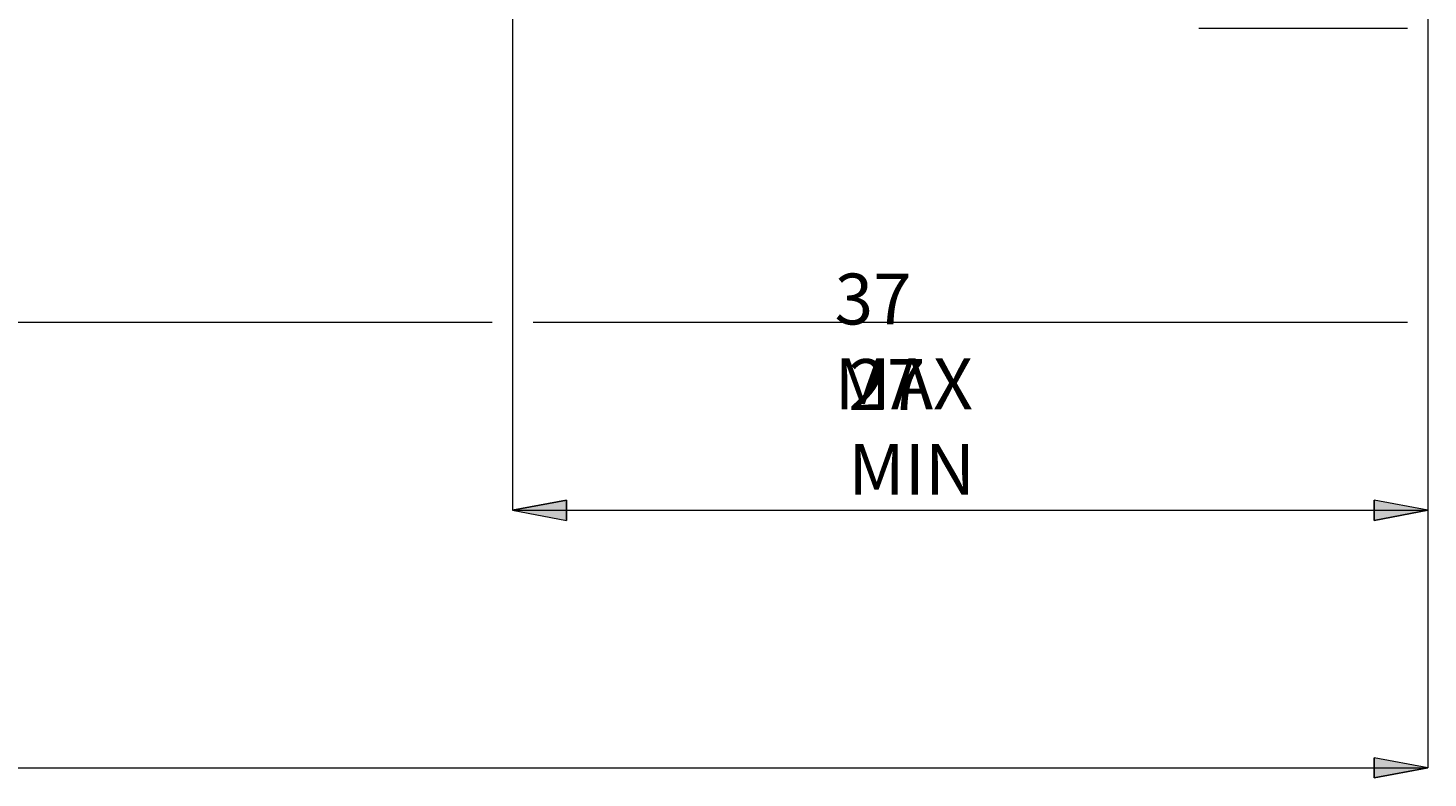
# Model space of a CAD drawing. Extents: x 13 to 827, y 18 to 576.
# Drawn here: x 535 to 683, y 223 to 302 of the extents above; entities that cross this region are included whole.
import ezdxf

# ---------------------------------------------------------------- set-up
doc = ezdxf.new("R2010")
doc.units = 0
doc.header["$MEASUREMENT"] = 0
doc.layers.add('Ebene 1', color=7, linetype='Continuous', lineweight=0)

msp = doc.modelspace()

# ---------------------------------------------------------------- hatches: boundary and pattern name
at = {"layer": 'Ebene 1', "true_color": 0x400040, "transparency": 33554687}
h = msp.add_hatch(color=208, dxfattribs=at)
h.dxf.hatch_style = 2
edge = h.paths.add_edge_path()
edge.add_spline(control_points=[(166.92, 223.89), (166.92, 223.89), (172.59, 224.95), (172.59, 224.95), (172.59, 224.95), (172.59, 222.83), (172.59, 222.83)], knot_values=[0, 0, 0, 0, 1, 1, 1, 2, 2, 2, 2], degree=3, periodic=0)
edge.add_line((172.59, 222.83), (166.92, 223.89))
edge = h.paths.add_edge_path()
edge.add_spline(control_points=[(682.54, 223.89), (682.54, 223.89), (676.87, 222.83), (676.87, 222.83), (676.87, 222.83), (676.87, 224.95), (676.87, 224.95)], knot_values=[0, 0, 0, 0, 1, 1, 1, 2, 2, 2, 2], degree=3, periodic=0)
edge.add_line((676.87, 224.95), (682.54, 223.89))
edge = h.paths.add_edge_path()
edge.add_spline(control_points=[(339.44, 270.79), (339.44, 270.79), (341.03, 265.25), (341.03, 265.25), (341.03, 265.25), (338.92, 265.05), (338.92, 265.05)], knot_values=[0, 0, 0, 0, 1, 1, 1, 2, 2, 2, 2], degree=3, periodic=0)
edge.add_line((338.92, 265.05), (339.44, 270.79))
edge = h.paths.add_edge_path()
edge.add_spline(control_points=[(354.41, 244.87), (354.41, 244.87), (349.17, 247.29), (349.17, 247.29), (349.17, 247.29), (350.4, 249.02), (350.4, 249.02)], knot_values=[0, 0, 0, 0, 1, 1, 1, 2, 2, 2, 2], degree=3, periodic=0)
edge.add_line((350.4, 249.02), (354.41, 244.87))
edge = h.paths.add_edge_path()
edge.add_spline(control_points=[(586.17, 251), (586.17, 251), (591.83, 252.06), (591.83, 252.06), (591.83, 252.06), (591.83, 249.94), (591.83, 249.94)], knot_values=[0, 0, 0, 0, 1, 1, 1, 2, 2, 2, 2], degree=3, periodic=0)
edge.add_line((591.83, 249.94), (586.17, 251))
edge = h.paths.add_edge_path()
edge.add_spline(control_points=[(682.54, 251), (682.54, 251), (676.87, 249.94), (676.87, 249.94), (676.87, 249.94), (676.87, 252.06), (676.87, 252.06)], knot_values=[0, 0, 0, 0, 1, 1, 1, 2, 2, 2, 2], degree=3, periodic=0)
edge.add_line((676.87, 252.06), (682.54, 251))

# ---------------------------------------------------------------- linework, layer by layer
at = {"layer": 'Ebene 1', "color": 208, "lineweight": 18, "true_color": 0x400040}
for points in [[(586.17, 334.57), (586.17, 334.57), (586.17, 251), (586.17, 251)], [(682.54, 307.2), (682.54, 307.2), (682.54, 223.89), (682.54, 223.89)], [(682.54, 307.2), (682.54, 307.2), (682.54, 251), (682.54, 251)], [(658.43, 301.76), (658.43, 301.76), (680.38, 301.76), (680.38, 301.76)], [(369.37, 270.79), (369.37, 270.79), (584.01, 270.79), (584.01, 270.79)], [(588.33, 270.79), (588.33, 270.79), (680.38, 270.79), (680.38, 270.79)], [(586.17, 251), (586.17, 251), (682.54, 251), (682.54, 251)], [(166.92, 223.89), (166.92, 223.89), (682.54, 223.89), (682.54, 223.89)]]:
    msp.add_open_spline(points, degree=3, dxfattribs=at)
for points in [[(586.17, 251), (586.17, 251), (591.83, 252.06), (591.83, 252.06), (591.83, 252.06), (591.83, 249.94), (591.83, 249.94), (591.83, 249.94), (586.17, 251), (586.17, 251)], [(682.54, 251), (682.54, 251), (676.87, 249.94), (676.87, 249.94), (676.87, 249.94), (676.87, 252.06), (676.87, 252.06), (676.87, 252.06), (682.54, 251), (682.54, 251)], [(682.54, 223.89), (682.54, 223.89), (676.87, 222.83), (676.87, 222.83), (676.87, 222.83), (676.87, 224.95), (676.87, 224.95), (676.87, 224.95), (682.54, 223.89), (682.54, 223.89)]]:
    msp.add_open_spline(points, degree=3, knots=[0, 0, 0, 0, 1, 1, 1, 2, 2, 2, 3, 3, 3, 3], dxfattribs=at)
at = {"layer": 'Ebene 1'}
for points in [[(586.17, 251), (586.17, 251), (591.83, 252.06), (591.83, 252.06), (591.83, 252.06), (591.83, 249.94), (591.83, 249.94)], [(682.54, 251), (682.54, 251), (676.87, 249.94), (676.87, 249.94), (676.87, 249.94), (676.87, 252.06), (676.87, 252.06)], [(682.54, 223.89), (682.54, 223.89), (676.87, 222.83), (676.87, 222.83), (676.87, 222.83), (676.87, 224.95), (676.87, 224.95)]]:
    msp.add_open_spline(points, degree=3, knots=[0, 0, 0, 0, 1, 1, 1, 2, 2, 2, 2], dxfattribs=at)

# ---------------------------------------------------------------- texts
at = {"layer": 'Ebene 1', "char_height": 0.2, "attachment_point": 7}
for s, insert in [('\\C208;\\c4194368;\\FCentury Gothic|b0|i0|c1;\\H5.351843;\\W1.000034;37 MAX', (620.07, 261.64)), ('\\C208;\\c4194368;\\FCentury Gothic|b0|i0|c1;\\H5.351843;\\W0.999937;27 MIN', (621.52, 252.64))]:
    msp.add_mtext(s, dxfattribs=dict(at, insert=insert))

doc.saveas('drawing.dxf')
